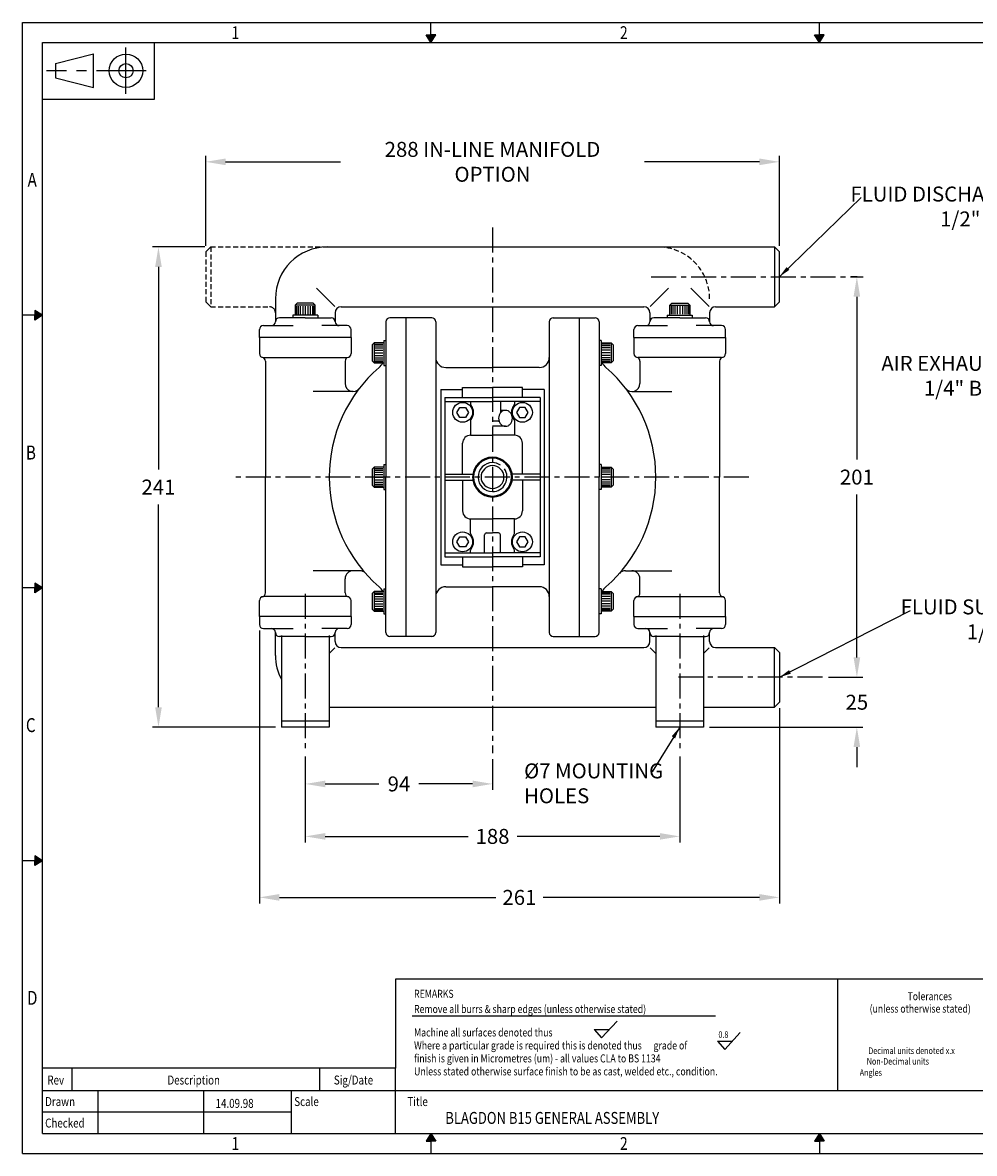
# Model space of a CAD drawing. Extents: x 12 to 812, y -3 to 565.
# Drawn here: x 12 to 490, y -3 to 565 of the extents above; entities that cross this region are included whole.
import ezdxf
from ezdxf.enums import TextEntityAlignment as Align

# ---------------------------------------------------------------- set-up
doc = ezdxf.new("R2010")
doc.units = 0
doc.header["$LTSCALE"] = 10
doc.header["$MEASUREMENT"] = 0
doc.linetypes.add('CENTER', pattern=[2, 1.25, -0.25, 0.25, -0.25])
doc.linetypes.add('HIDDEN', pattern=[0.375, 0.25, -0.125])
doc.layers.get('DEFPOINTS').update_dxf_attribs({"linetype": 'CONTINUOUS'})
for name, color, linetype in [('A3PRINT', 3, 'CONTINUOUS'), ('CTR', 4, 'CENTER'), ('DIM', 1, 'CONTINUOUS'), ('DRG', 7, 'CONTINUOUS'), ('HID', 2, 'HIDDEN')]:
    doc.layers.add(name, color=color, linetype=linetype)
doc.styles.add('ROMANS', font='romans.shx', dxfattribs={"width": 0.8})
doc.dimstyles.new('MANUALS$0', dxfattribs={"dimtxt": 7.5, "dimasz": 10, "dimexe": 3, "dimexo": 3, "dimgap": 5, "dimtad": 0, "dimtih": 1, "dimtoh": 1, "dimdec": 1, "dimzin": 1, "dimdsep": 46, "dimtxsty": 'ROMANS', "dimcen": -3, "dimdle": 1.25, "dimadec": 0, "dimazin": 0, "dimtfac": 1, "dimtdec": 1, "dimtofl": 0, "dimtmove": 0, "dimatfit": 3, "dimfxl": 0, "dimtolj": 1, "dimtzin": 0, "dimarcsym": 0})
doc.dimstyles.new('MANUALS$7', dxfattribs={"dimtxt": 6, "dimasz": 6, "dimexe": 3, "dimexo": 3, "dimgap": 3, "dimtad": 0, "dimtih": 1, "dimtoh": 1, "dimdec": 1, "dimzin": 1, "dimdsep": 46, "dimtxsty": 'ROMANS', "dimcen": -3, "dimdle": 1.25, "dimadec": 0, "dimazin": 0, "dimtfac": 1, "dimtdec": 1, "dimtofl": 0, "dimtmove": 0, "dimatfit": 3, "dimfxl": 0, "dimtolj": 1, "dimtzin": 0, "dimarcsym": 0})

# ---------------------------------------------------------------- blocks, each defined once
blk = doc.blocks.new('A3T')
at = {"layer": 'A3PRINT', "color": 3, "style": 'ROMANS', "width": 0.8}
for tag, p in [('P', (8.12, 63.22)), ('N', (8.12, 60.22)), ('M', (8.12, 57.22)), ('L', (8.12, 54.22)), ('K', (8.12, 51.22)), ('J', (8.12, 48.22)), ('H', (8.12, 45.22)), ('G', (8.12, 42.22)), ('F', (8.12, 39.22)), ('E', (8.12, 36.22)), ('D', (8.12, 33.22)), ('C', (8.12, 30.22)), ('B', (8.12, 27.22)), ('A', (8.12, 24.22))]:
    blk.add_attdef(tag, p, '', height=1.69, dxfattribs=at)
at = {"layer": 'A3PRINT', "color": 1, "style": 'ROMANS', "width": 0.8}
for tag, p in [('DESC', (14.95, 63.22)), ('DATE', (75.79, 63.22)), ('DESC', (14.95, 60.22)), ('DATE', (75.79, 60.22)), ('DESC', (14.95, 57.22)), ('DATE', (75.79, 57.22)), ('DESC', (14.95, 54.22)), ('DATE', (75.79, 54.22)), ('DESC', (14.95, 51.22)), ('DATE', (75.79, 51.22)), ('DESC', (14.95, 48.22)), ('DATE', (75.79, 48.22)), ('DESC', (14.95, 45.22)), ('DATE', (75.79, 45.22)), ('DESC', (14.95, 42.22)), ('DATE', (75.79, 42.22)), ('DESC', (14.95, 39.22)), ('DATE', (75.79, 39.22)), ('DESC', (14.95, 36.22)), ('DATE', (75.79, 36.22)), ('DESC', (14.95, 33.22)), ('DATE', (75.79, 33.22)), ('DESC', (14.95, 30.22)), ('DATE', (75.79, 30.22)), ('DESC', (14.95, 27.22)), ('DATE', (75.79, 27.22)), ('DESC', (14.95, 24.22)), ('DATE', (75.79, 24.22))]:
    blk.add_attdef(tag, p, '', height=1.69, dxfattribs=at)
at = {"layer": 'A3PRINT', "style": 'ROMANS', "width": 0.8}
for tag, p, height in [('DWG', (356.82, 33.77), 2.25), ('MTL', (256.16, 30.75), 2.25), ('DWG-2', (356.82, 29.66), 2.25), ('MTL2', (256.16, 27.1), 2.25), ('PART', (356.63, 14.73), 2.25), ('DATE', (48.45, 11.43), 2.25), ('PART-2', (356.63, 10.62), 2.25), ('SCALE', (78.82, 7.38), 2.25), ('TITLE', (106.11, 7.4), 3)]:
    blk.add_attdef(tag, p, '', height=height, dxfattribs=at)
blk = doc.blocks.new('A3DWG')
at = {"layer": 'A3PRINT'}
for p, q in [((9, 285.02), (409, 285.02)), ((9, 1.25), (9, 285.02)), ((111.5, 280.02), (111.5, 285.02)), ((209, 280.02), (209, 285.02)), ((110.27, 281.93), (111.5, 281.93)), ((111.5, 280.02), (110.27, 281.93)), ((111.5, 280.02), (112.73, 281.93)), ((112.73, 281.93), (111.5, 281.93)), ((209, 280.02), (207.77, 281.93)), ((207.77, 281.93), (209, 281.93)), ((210.23, 281.93), (209, 281.93)), ((209, 280.02), (210.23, 281.93)), ((14, 280.02), (404, 280.02)), ((14, 6.25), (14, 280.02)), ((42.1, 265.82), (42.1, 280.02)), ((17.25, 274.75), (26.81, 277.15)), ((26.81, 268.76), (26.81, 277.15)), ((17.25, 274.75), (17.25, 271.16)), ((17.25, 271.16), (26.81, 268.76)), ((14, 265.82), (42.1, 265.82)), ((14, 211.58), (9, 211.58)), ((14, 211.58), (12.1, 212.81)), ((12.1, 212.81), (12.1, 211.58)), ((12.1, 210.35), (12.1, 211.58)), ((14, 211.58), (12.1, 210.35)), ((14, 143.14), (9, 143.14)), ((14, 143.14), (12.1, 144.36)), ((12.1, 144.36), (12.1, 143.14)), ((12.1, 141.91), (12.1, 143.14)), ((14, 143.14), (12.1, 141.91)), ((14, 74.69), (9, 74.69)), ((12.1, 75.92), (12.1, 74.69)), ((14, 74.69), (12.1, 75.92)), ((14, 74.69), (12.1, 73.47)), ((12.1, 73.47), (12.1, 74.69)), ((404, 44.94), (102.63, 44.94)), ((102.63, 44.94), (102.63, 22.63)), ((102.63, 22.63), (14, 22.63)), ((14, 6.25), (404, 6.25)), ((111.5, 6.25), (110.27, 4.35)), ((111.5, 6.25), (111.5, 1.25)), ((111.5, 6.25), (112.73, 4.35)), ((209, 6.25), (207.77, 4.35)), ((209, 6.25), (210.23, 4.35)), ((209, 6.25), (209, 1.25)), ((110.27, 4.35), (111.5, 4.35)), ((112.73, 4.35), (111.5, 4.35)), ((207.77, 4.35), (209, 4.35)), ((210.23, 4.35), (209, 4.35)), ((9, 1.25), (409, 1.25))]:
    blk.add_line(p, q, dxfattribs=at)
at = {"layer": 'A3PRINT', "color": 4, "linetype": 'CENTER'}
for p, q in [((34.95, 267.14), (34.95, 278.77)), ((40.01, 272.95), (15.01, 272.95))]:
    blk.add_line(p, q, dxfattribs=at)
at = {"layer": 'A3PRINT', "color": 4}
for p, q in [((213.63, 17.05), (213.63, 44.94)), ((106.79, 35.76), (182.94, 35.76)), ((154.35, 30.24), (158.22, 34.47)), ((152.51, 32.33), (156.19, 32.33)), ((152.51, 32.33), (154.35, 30.24)), ((185.26, 27.34), (189.13, 31.56)), ((183.41, 29.43), (185.26, 27.34)), ((183.41, 29.43), (187.1, 29.43)), ((21.47, 17.05), (21.47, 22.63)), ((83.57, 17.05), (83.57, 22.63)), ((102.63, 17.05), (102.63, 22.63)), ((14, 17.05), (308.25, 17.05)), ((27.95, 6.25), (27.95, 17.05)), ((54.49, 6.25), (54.49, 17.05)), ((76.54, 6.25), (76.54, 17.05)), ((102.63, 6.25), (102.63, 17.05)), ((14, 11.65), (76.54, 11.65))]:
    blk.add_line(p, q, dxfattribs=at)
at = {"layer": 'A3PRINT'}
for radius in [4.19, 1.79]:
    blk.add_circle((34.95, 272.95), radius, dxfattribs=at)
for points in [[(110.27, 281.93), (112.73, 281.93), (111.5, 280.02)], [(207.77, 281.93), (210.23, 281.93), (209, 280.02)], [(12.1, 212.81), (12.1, 210.35), (14, 211.58)], [(12.1, 144.36), (12.1, 141.91), (14, 143.14)], [(12.1, 75.92), (12.1, 73.47), (14, 74.69)], [(110.27, 4.35), (112.73, 4.35), (111.5, 6.25)], [(207.77, 4.35), (210.23, 4.35), (209, 6.25)]]:
    blk.add_solid(points, dxfattribs=at)
at = {"layer": 'A3PRINT', "style": 'ROMANS', "width": 0.8}
for s, height, p in [('1', 3.2, (61.45, 280.91)), ('2', 3.2, (158.95, 280.91)), ('A', 3.5, (10.25, 243.82)), ('B', 3.5, (9.83, 175.38)), ('C', 3.5, (9.83, 106.97)), ('D', 3.5, (10.1, 38.53)), ('1', 3.2, (61.45, 2.14)), ('2', 3.2, (158.95, 2.14))]:
    blk.add_text(s, height=height, dxfattribs=at).set_placement(p)
at = {"layer": 'A3PRINT', "color": 4, "style": 'ROMANS', "width": 0.8}
for s, height, p in [('REMARKS', 2.011, (107.27, 40.29)), ('Tolerances', 1.986, (231.16, 39.69)), ('Remove all burrs & sharp edges (unless otherwise stated)', 2.0111, (107.27, 36.47)), ('(unless otherwise stated)', 1.9862, (221.63, 36.57)), ('Machine all surfaces denoted thus', 2.0111, (107.27, 30.59)), ('0.8', 1.655, (183.67, 30.23)), ('Where a particular grade is required this is denoted thus      grade of ', 2.0111, (107.27, 27.33)), ('finish is given in Micrometres (um) - all values CLA to BS 1134', 2.0111, (107.27, 24.08)), ('Unless stated otherwise surface finish to be as cast, welded etc., condition.', 2.0111, (107.27, 20.82)), ('Rev', 2.25, (15.21, 18.53)), ('Description', 2.2496, (45.36, 18.53)), ('Sig/Date', 2.25, (87.14, 18.53)), ('Drawn', 2.25, (14.66, 13.13)), ('Scale', 2.25, (77.19, 13.13)), ('Title', 2.25, (105.59, 13.13)), ('Checked', 2.25, (14.66, 7.74))]:
    blk.add_text(s, height=height, dxfattribs=at).set_placement(p)
for s, height, p in [('Decimal units denoted x.x ', 1.6552, (232.36, 26.18)), ('Non-Decimal units  ', 1.6552, (229.12, 23.53)), ('Angles ', 1.655, (222.13, 20.72))]:
    blk.add_text(s, height=height, dxfattribs=at).set_placement(p, align=Align.CENTER)
blk = doc.blocks.new('*D21')
at = {"layer": 'DEFPOINTS', "color": 0}
for p in [(130.72, 262.62), (391.72, 223.62), (391.72, 125.69)]:
    blk.add_point(p, dxfattribs=at)
at = {"layer": 'DIM', "color": 0, "lineweight": -2}
for p, q in [((130.72, 259.62), (130.72, 122.69)), ((391.72, 220.62), (391.72, 122.69)), ((140.72, 125.69), (249.37, 125.69)), ((381.72, 125.69), (273.08, 125.69))]:
    blk.add_line(p, q, dxfattribs=at)
at = {"layer": 'DIM', "color": 0}
for points in [[(140.72, 127.36), (140.72, 124.02), (130.72, 125.69)], [(381.72, 127.36), (381.72, 124.02), (391.72, 125.69)]]:
    blk.add_solid(points, dxfattribs=at)
at = {"layer": 'DIM', "color": 0, "insert": (261.22, 125.69), "char_height": 7.5, "attachment_point": 5, "style": 'ROMANS'}
blk.add_mtext('\\A1;{261}', dxfattribs=at)
blk = doc.blocks.new('*D22')
at = {"layer": 'DEFPOINTS', "color": 0}
for p in [(391.72, 494.87), (103.72, 449.64), (391.72, 449.64)]:
    blk.add_point(p, dxfattribs=at)
at = {"layer": 'DIM', "color": 0, "lineweight": -2}
for p, q in [((103.72, 452.64), (103.72, 497.87)), ((113.72, 494.87), (171.44, 494.87)), ((381.72, 494.87), (324.01, 494.87)), ((391.72, 452.64), (391.72, 497.87))]:
    blk.add_line(p, q, dxfattribs=at)
at = {"layer": 'DIM', "color": 0}
for points in [[(113.72, 496.54), (113.72, 493.2), (103.72, 494.87)], [(381.72, 496.54), (381.72, 493.2), (391.72, 494.87)]]:
    blk.add_solid(points, dxfattribs=at)
at = {"layer": 'DIM', "color": 0, "insert": (247.72, 494.87), "char_height": 7.5, "attachment_point": 5, "style": 'ROMANS'}
blk.add_mtext('\\A1;{288 IN-LINE MANIFOLD OPTION}', dxfattribs=at)
blk = doc.blocks.new('*D23')
at = {"layer": 'DEFPOINTS', "color": 0}
for p in [(341.72, 199.39), (153.72, 182.63), (341.72, 156.3)]:
    blk.add_point(p, dxfattribs=at)
at = {"layer": 'DIM', "color": 0, "lineweight": -2}
for p, q in [((341.72, 196.39), (341.72, 153.3)), ((153.72, 179.63), (153.72, 153.3)), ((163.72, 156.3), (235.44, 156.3)), ((331.72, 156.3), (260.01, 156.3))]:
    blk.add_line(p, q, dxfattribs=at)
at = {"layer": 'DIM', "color": 0}
for points in [[(163.72, 157.97), (163.72, 154.64), (153.72, 156.3)], [(331.72, 157.97), (331.72, 154.64), (341.72, 156.3)]]:
    blk.add_solid(points, dxfattribs=at)
at = {"layer": 'DIM', "color": 0, "insert": (247.72, 156.3), "char_height": 7.5, "attachment_point": 5, "style": 'ROMANS'}
blk.add_mtext('\\A1;{188}', dxfattribs=at)
blk = doc.blocks.new('*D24')
at = {"layer": 'DEFPOINTS', "color": 0}
for p in [(153.72, 199.39), (247.72, 198.03), (247.72, 182.63)]:
    blk.add_point(p, dxfattribs=at)
at = {"layer": 'DIM', "color": 0, "lineweight": -2}
for p, q in [((153.72, 196.39), (153.72, 179.63)), ((247.72, 195.03), (247.72, 179.63)), ((163.72, 182.63), (190.72, 182.63)), ((237.72, 182.63), (210.72, 182.63))]:
    blk.add_line(p, q, dxfattribs=at)
at = {"layer": 'DIM', "color": 0}
for points in [[(163.72, 184.29), (163.72, 180.96), (153.72, 182.63)], [(237.72, 184.29), (237.72, 180.96), (247.72, 182.63)]]:
    blk.add_solid(points, dxfattribs=at)
at = {"layer": 'DIM', "color": 0, "insert": (200.72, 182.63), "char_height": 7.5, "attachment_point": 5, "style": 'ROMANS'}
blk.add_mtext('\\A1;{94}', dxfattribs=at)
blk = doc.blocks.new('*D25')
at = {"layer": 'DEFPOINTS', "color": 0}
for p in [(80, 452.14), (106.22, 452.14), (141.72, 211.13)]:
    blk.add_point(p, dxfattribs=at)
at = {"layer": 'DIM', "color": 0, "lineweight": -2}
for p, q in [((103.22, 452.14), (77, 452.14)), ((80, 442.14), (80, 340.38)), ((80, 221.13), (80, 322.88)), ((138.72, 211.13), (77, 211.13))]:
    blk.add_line(p, q, dxfattribs=at)
at = {"layer": 'DIM', "color": 0}
for points in [[(78.33, 442.14), (81.67, 442.14), (80, 452.14)], [(78.33, 221.13), (81.67, 221.13), (80, 211.13)]]:
    blk.add_solid(points, dxfattribs=at)
at = {"layer": 'DIM', "color": 0, "insert": (80, 331.63), "char_height": 7.5, "attachment_point": 5, "style": 'ROMANS'}
blk.add_mtext('\\A1;{241}', dxfattribs=at)
blk = doc.blocks.new('*D27')
at = {"layer": 'DEFPOINTS', "color": 0}
for p in [(430.64, 236.14), (353.72, 211.13), (430.64, 211.13)]:
    blk.add_point(p, dxfattribs=at)
at = {"layer": 'DIM', "color": 0, "lineweight": -2}
for p, q in [((430.64, 246.14), (430.64, 256.14)), ((356.72, 211.13), (433.64, 211.13)), ((430.64, 201.13), (430.64, 191.13))]:
    blk.add_line(p, q, dxfattribs=at)
at = {"layer": 'DIM', "color": 0}
for points in [[(428.98, 246.14), (432.31, 246.14), (430.64, 236.14)], [(428.98, 201.13), (432.31, 201.13), (430.64, 211.13)]]:
    blk.add_solid(points, dxfattribs=at)
at = {"layer": 'DIM', "color": 0, "insert": (430.64, 223.64), "char_height": 7.5, "attachment_point": 5, "style": 'ROMANS'}
blk.add_mtext('\\A1;{25}', dxfattribs=at)
blk = doc.blocks.new('*D28')
at = {"layer": 'DEFPOINTS', "color": 0}
for p in [(430.64, 437.14), (433.77, 437.14), (413.37, 236.14)]:
    blk.add_point(p, dxfattribs=at)
at = {"layer": 'DIM', "color": 0, "lineweight": -2}
for p, q in [((430.77, 437.14), (427.64, 437.14)), ((430.64, 427.14), (430.64, 345.39)), ((430.64, 246.14), (430.64, 327.89)), ((416.37, 236.14), (433.64, 236.14))]:
    blk.add_line(p, q, dxfattribs=at)
at = {"layer": 'DIM', "color": 0}
for points in [[(428.98, 427.14), (432.31, 427.14), (430.64, 437.14)], [(428.98, 246.14), (432.31, 246.14), (430.64, 236.14)]]:
    blk.add_solid(points, dxfattribs=at)
at = {"layer": 'DIM', "color": 0, "insert": (430.64, 336.64), "char_height": 7.5, "attachment_point": 5, "style": 'ROMANS'}
blk.add_mtext('\\A1;{201}', dxfattribs=at)

msp = doc.modelspace()

# ---------------------------------------------------------------- linework, layer by layer
at = {"layer": 'CTR'}
for p, q in [((247.72, 461.84), (247.72, 198.03)), ((327.44, 437.14), (433.77, 437.14)), ((376.34, 336.63), (117.65, 336.63)), ((153.72, 278.07), (153.72, 199.39)), ((341.72, 278.07), (341.72, 199.39)), ((413.37, 236.14), (341.08, 236.14))]:
    msp.add_line(p, q, dxfattribs=at)
at = {"layer": 'DRG', "color": 7, "ltscale": 40}
for p, q in [((164.72, 452.14), (389.22, 452.14)), ((168.54, 422.32), (159.35, 431.51)), ((326.91, 422.32), (336.1, 431.51)), ((356.54, 422.32), (347.35, 431.51)), ((171.72, 422.14), (323.72, 422.14)), ((359.72, 422.14), (389.22, 422.14)), ((391.72, 424.64), (389.22, 422.14)), ((138.72, 414.64), (138.72, 414.64)), ((153.72, 416.64), (140.72, 416.64)), ((153.72, 416.64), (166.72, 416.64)), ((168.72, 414.64), (168.72, 414.64)), ((326.72, 414.64), (326.72, 414.64)), ((341.72, 416.64), (328.72, 416.64)), ((341.72, 416.64), (354.72, 416.64)), ((356.72, 414.64), (356.72, 414.64)), ((130.72, 406.64), (130.72, 410.64)), ((176.72, 406.64), (176.72, 410.64)), ((318.72, 406.64), (318.72, 410.64)), ((364.72, 406.64), (364.72, 410.64)), ((130.72, 266.62), (130.72, 262.62)), ((176.72, 266.62), (176.72, 262.62)), ((318.72, 266.62), (318.72, 262.62)), ((364.72, 266.62), (364.72, 262.62)), ((138.72, 258.62), (138.72, 258.62)), ((153.72, 256.62), (140.72, 256.62)), ((153.72, 256.62), (166.72, 256.62)), ((168.72, 258.62), (168.72, 258.62)), ((326.72, 258.62), (326.72, 258.62)), ((341.72, 256.62), (328.72, 256.62)), ((341.72, 256.62), (354.72, 256.62)), ((356.72, 258.62), (356.72, 258.62)), ((168.54, 250.94), (165.72, 248.12)), ((171.72, 251.12), (323.72, 251.12)), ((326.91, 250.94), (329.72, 248.12)), ((356.54, 250.94), (353.72, 248.12)), ((359.72, 251.12), (389.22, 251.12)), ((391.72, 248.62), (389.22, 251.12)), ((165.72, 221.12), (329.72, 221.12)), ((353.72, 221.12), (389.22, 221.12))]:
    msp.add_line(p, q, dxfattribs=at)
at = {"layer": 'DRG', "color": 7}
for p, q in [((389.22, 452.14), (389.22, 422.14)), ((149.72, 423.97), (148.72, 422.97)), ((158.72, 422.97), (148.72, 422.97)), ((148.72, 422.97), (148.72, 417.97)), ((149.39, 422.47), (149.39, 418.47)), ((157.72, 423.97), (149.72, 423.97)), ((150.19, 422.47), (150.19, 418.47)), ((151.22, 422.47), (151.22, 418.47)), ((152.43, 422.47), (152.43, 418.47)), ((153.72, 422.47), (153.72, 418.47)), ((155.02, 422.47), (155.02, 418.47)), ((156.22, 422.47), (156.22, 418.47)), ((157.26, 422.47), (157.26, 418.47)), ((157.72, 423.97), (158.72, 422.97)), ((158.06, 422.47), (158.06, 418.47)), ((158.72, 417.97), (158.72, 422.97)), ((337.72, 423.96), (336.72, 422.96)), ((336.72, 422.96), (346.72, 422.96)), ((336.72, 417.96), (336.72, 422.96)), ((337.39, 422.46), (337.39, 418.46)), ((337.72, 423.96), (345.72, 423.96)), ((338.19, 422.46), (338.19, 418.46)), ((339.22, 422.46), (339.22, 418.46)), ((340.43, 422.46), (340.43, 418.46)), ((341.72, 422.46), (341.72, 418.46)), ((343.02, 422.46), (343.02, 418.46)), ((344.22, 422.46), (344.22, 418.46)), ((345.26, 422.46), (345.26, 418.46)), ((345.72, 423.96), (346.72, 422.96)), ((346.06, 422.46), (346.06, 418.46)), ((346.72, 422.96), (346.72, 417.96)), ((159.97, 417.97), (147.47, 417.97)), ((147.47, 417.97), (147.47, 416.64)), ((159.97, 417.97), (159.97, 416.65)), ((194.22, 414.64), (194.22, 336.64)), ((217.22, 416.64), (196.22, 416.64)), ((204.22, 416.64), (204.22, 256.64)), ((219.22, 414.64), (219.22, 258.64)), ((276.22, 414.64), (276.22, 258.63)), ((278.22, 416.64), (299.22, 416.64)), ((291.22, 416.64), (291.22, 256.64)), ((301.22, 414.64), (301.22, 336.64)), ((335.47, 417.96), (347.97, 417.96)), ((335.47, 417.96), (335.47, 416.64)), ((347.97, 417.96), (347.97, 416.63)), ((176.72, 406.64), (130.72, 406.64)), ((130.72, 406.64), (130.72, 398.64)), ((176.72, 406.64), (176.72, 398.64)), ((187.22, 402.98), (188.22, 403.98)), ((187.22, 402.98), (187.22, 394.98)), ((193.22, 403.98), (188.22, 403.98)), ((188.22, 403.98), (188.22, 393.98)), ((188.72, 403.31), (192.72, 403.31)), ((193.22, 405.23), (194.22, 405.23)), ((193.22, 405.23), (193.22, 392.73)), ((302.22, 405.23), (301.22, 405.23)), ((302.22, 405.23), (302.22, 392.73)), ((302.22, 403.98), (307.22, 403.98)), ((306.72, 403.31), (302.72, 403.31)), ((308.22, 402.98), (307.22, 403.98)), ((307.22, 403.98), (307.22, 393.98)), ((308.22, 402.98), (308.22, 394.98)), ((318.72, 406.64), (364.72, 406.64)), ((318.72, 406.64), (318.72, 398.64)), ((364.72, 406.64), (364.72, 398.64)), ((188.72, 402.52), (192.72, 402.52)), ((188.72, 401.48), (192.72, 401.48)), ((188.72, 400.28), (192.72, 400.28)), ((188.72, 398.98), (192.72, 398.98)), ((188.72, 397.69), (192.72, 397.69)), ((193.22, 397.39), (193.22, 393.63)), ((193.22, 397.39), (193.22, 393.63)), ((302.22, 397.39), (302.22, 393.63)), ((302.22, 397.39), (302.22, 393.63)), ((306.72, 402.52), (302.72, 402.52)), ((306.72, 401.48), (302.72, 401.48)), ((306.72, 400.28), (302.72, 400.28)), ((306.72, 398.98), (302.72, 398.98)), ((306.72, 397.69), (302.72, 397.69)), ((132.72, 396.64), (174.72, 396.64)), ((133.72, 394.77), (133.72, 336.64)), ((173.72, 394.77), (173.72, 383.63)), ((187.22, 394.98), (188.22, 393.98)), ((188.22, 393.98), (193.22, 393.98)), ((188.72, 396.48), (192.72, 396.48)), ((188.72, 395.45), (192.72, 395.45)), ((188.72, 394.65), (192.72, 394.65)), ((193.22, 392.73), (194.22, 392.73)), ((224.22, 391.63), (247.72, 391.63)), ((271.22, 391.63), (247.72, 391.63)), ((302.22, 392.73), (301.22, 392.73)), ((307.22, 393.98), (302.22, 393.98)), ((306.72, 396.48), (302.72, 396.48)), ((306.72, 395.45), (302.72, 395.45)), ((306.72, 394.65), (302.72, 394.65)), ((308.22, 394.98), (307.22, 393.98)), ((362.72, 396.64), (320.72, 396.64)), ((321.72, 394.77), (321.72, 383.63)), ((361.72, 394.77), (361.72, 336.64)), ((221.72, 380.63), (221.72, 292.63)), ((221.72, 380.63), (232.72, 380.63)), ((232.72, 381.63), (247.72, 381.63)), ((232.72, 376.63), (232.72, 381.63)), ((262.72, 381.63), (247.72, 381.63)), ((262.72, 376.63), (262.72, 381.63)), ((273.72, 380.63), (262.72, 380.63)), ((273.72, 380.63), (273.72, 292.63)), ((177.72, 379.63), (157.72, 379.63)), ((223.72, 376.63), (223.72, 296.63)), ((223.72, 376.63), (247.72, 376.63)), ((223.72, 374.63), (247.72, 374.63)), ((236.72, 374.63), (236.72, 373.28)), ((271.72, 376.63), (247.72, 376.63)), ((271.72, 374.63), (247.72, 374.63)), ((251.71, 374.63), (251.71, 368.88)), ((258.72, 374.63), (258.72, 373.28)), ((271.72, 376.63), (271.72, 296.63)), ((317.72, 379.63), (337.73, 379.63)), ((254.22, 370.13), (251.71, 370.13)), ((236.72, 364.98), (236.72, 357.63)), ((250.71, 364.63), (247.72, 364.63)), ((258.72, 364.98), (258.72, 357.63)), ((236.72, 357.63), (247.72, 357.63)), ((254.22, 362.13), (247.72, 362.13)), ((258.72, 357.63), (247.72, 357.63)), ((232.72, 338.13), (232.72, 353.63)), ((262.72, 338.13), (262.72, 353.63)), ((187.22, 340.63), (188.22, 341.63)), ((187.22, 340.63), (187.22, 332.63)), ((193.22, 341.63), (188.22, 341.63)), ((188.22, 341.63), (188.22, 331.63)), ((188.72, 340.96), (192.72, 340.96)), ((193.22, 342.88), (194.22, 342.88)), ((193.22, 342.88), (193.22, 330.38)), ((302.22, 342.88), (301.22, 342.88)), ((302.22, 342.88), (302.22, 330.38)), ((302.22, 341.63), (307.22, 341.63)), ((306.72, 340.96), (302.72, 340.96)), ((308.22, 340.63), (307.22, 341.63)), ((307.22, 341.63), (307.22, 331.63)), ((308.22, 340.63), (308.22, 332.63)), ((133.72, 278.51), (133.72, 336.64)), ((188.72, 340.17), (192.72, 340.17)), ((188.72, 339.13), (192.72, 339.13)), ((188.72, 337.92), (192.72, 337.92)), ((188.72, 336.63), (192.72, 336.63)), ((188.72, 335.34), (192.72, 335.34)), ((194.22, 258.64), (194.22, 336.64)), ((223.72, 338.13), (237.84, 338.13)), ((223.72, 335.13), (237.84, 335.13)), ((232.72, 335.13), (232.72, 319.63)), ((271.72, 338.13), (257.61, 338.13)), ((271.72, 335.13), (257.61, 335.13)), ((262.72, 335.13), (262.72, 319.63)), ((301.22, 258.64), (301.22, 336.64)), ((306.72, 340.17), (302.72, 340.17)), ((306.72, 339.13), (302.72, 339.13)), ((306.72, 337.92), (302.72, 337.92)), ((306.72, 336.63), (302.72, 336.63)), ((306.72, 335.34), (302.72, 335.34)), ((361.72, 278.51), (361.72, 336.64)), ((187.22, 332.63), (188.22, 331.63)), ((188.22, 331.63), (193.22, 331.63)), ((188.72, 334.13), (192.72, 334.13)), ((188.72, 333.09), (192.72, 333.09)), ((188.72, 332.3), (192.72, 332.3)), ((193.22, 330.38), (194.22, 330.38)), ((302.22, 330.38), (301.22, 330.38)), ((307.22, 331.63), (302.22, 331.63)), ((306.72, 334.13), (302.72, 334.13)), ((306.72, 333.09), (302.72, 333.09)), ((306.72, 332.3), (302.72, 332.3)), ((308.22, 332.63), (307.22, 331.63)), ((236.72, 315.63), (247.72, 315.63)), ((236.72, 308.28), (236.72, 315.63)), ((258.72, 315.63), (247.72, 315.63)), ((258.72, 308.28), (258.72, 315.63)), ((243.74, 298.63), (243.74, 307.63)), ((244.74, 308.63), (247.72, 308.63)), ((250.71, 308.63), (247.72, 308.63)), ((251.71, 298.63), (251.71, 307.63)), ((223.72, 298.63), (247.72, 298.63)), ((223.72, 296.63), (247.72, 296.63)), ((232.72, 296.63), (232.72, 291.63)), ((236.72, 298.63), (236.72, 299.98)), ((271.72, 298.63), (247.72, 298.63)), ((271.72, 296.63), (247.72, 296.63)), ((258.72, 298.63), (258.72, 299.98)), ((262.72, 296.63), (262.72, 291.63)), ((181.04, 289.64), (157.72, 289.64)), ((173.72, 289.64), (173.72, 289.65)), ((221.72, 292.63), (232.72, 292.63)), ((232.72, 291.63), (247.72, 291.63)), ((262.72, 291.63), (247.72, 291.63)), ((273.72, 292.63), (262.72, 292.63)), ((314.41, 289.64), (337.73, 289.64)), ((321.72, 289.64), (321.72, 289.65)), ((173.72, 278.51), (173.72, 285.64)), ((321.72, 278.51), (321.72, 285.64)), ((187.22, 278.28), (188.22, 279.28)), ((187.22, 278.28), (187.22, 270.28)), ((188.22, 279.28), (188.22, 269.28)), ((193.22, 279.28), (188.22, 279.28)), ((188.72, 278.61), (192.72, 278.61)), ((193.22, 280.53), (193.22, 268.03)), ((193.22, 280.53), (194.22, 280.53)), ((224.22, 281.63), (247.72, 281.63)), ((271.22, 281.63), (247.72, 281.63)), ((302.22, 280.53), (301.22, 280.53)), ((302.22, 280.53), (302.22, 268.03)), ((302.22, 279.28), (307.22, 279.28)), ((306.72, 278.61), (302.72, 278.61)), ((307.22, 279.28), (307.22, 269.28)), ((308.22, 278.28), (307.22, 279.28)), ((308.22, 278.28), (308.22, 270.28)), ((130.72, 266.64), (130.72, 274.64)), ((174.72, 276.64), (132.72, 276.64)), ((132.72, 276.14), (132.72, 276.14)), ((176.72, 266.64), (176.72, 274.64)), ((188.72, 277.81), (192.72, 277.81)), ((188.72, 276.78), (192.72, 276.78)), ((188.72, 275.57), (192.72, 275.57)), ((188.72, 274.28), (192.72, 274.28)), ((188.72, 272.98), (192.72, 272.98)), ((306.72, 277.81), (302.72, 277.81)), ((306.72, 276.78), (302.72, 276.78)), ((306.72, 275.57), (302.72, 275.57)), ((306.72, 274.28), (302.72, 274.28)), ((306.72, 272.98), (302.72, 272.98)), ((318.72, 266.64), (318.72, 274.64)), ((320.72, 276.64), (362.72, 276.64)), ((362.72, 276.14), (362.72, 276.14)), ((364.72, 266.64), (364.72, 274.64)), ((187.22, 270.28), (188.22, 269.28)), ((188.22, 269.28), (193.22, 269.28)), ((188.72, 271.78), (192.72, 271.78)), ((188.72, 270.74), (192.72, 270.74)), ((188.72, 269.95), (192.72, 269.95)), ((193.22, 268.03), (194.22, 268.03)), ((302.22, 268.03), (301.22, 268.03)), ((307.22, 269.28), (302.22, 269.28)), ((306.72, 271.78), (302.72, 271.78)), ((306.72, 270.74), (302.72, 270.74)), ((306.72, 269.95), (302.72, 269.95)), ((308.22, 270.28), (307.22, 269.28)), ((176.72, 266.62), (130.72, 266.62)), ((318.72, 266.62), (364.72, 266.62)), ((141.72, 257.12), (141.72, 211.13)), ((165.72, 257.12), (165.72, 211.13)), ((217.42, 256.64), (196.22, 256.64)), ((278.22, 256.64), (299.22, 256.64)), ((329.72, 257.12), (329.72, 211.13)), ((353.72, 257.12), (353.72, 211.13)), ((389.22, 221.12), (389.22, 251.12)), ((165.72, 214.13), (141.72, 214.13)), ((165.72, 211.13), (141.72, 211.13)), ((353.72, 214.13), (329.72, 214.13)), ((353.72, 211.13), (329.72, 211.13))]:
    msp.add_line(p, q, dxfattribs=at)
at = {"layer": 'DRG', "color": 7, "ltscale": 20}
for p, q in [((389.22, 452.14), (391.72, 449.64)), ((391.72, 424.64), (391.72, 449.64)), ((138.72, 426.14), (138.72, 414.64)), ((168.72, 419.14), (168.72, 414.64)), ((326.72, 419.14), (326.72, 414.64)), ((356.72, 419.14), (356.72, 414.64)), ((132.72, 412.64), (147.61, 412.64)), ((174.72, 412.64), (162, 412.64)), ((320.72, 412.64), (335.61, 412.64)), ((362.72, 412.64), (350, 412.64)), ((132.72, 260.62), (147.61, 260.62)), ((138.72, 247.12), (138.72, 258.62)), ((174.72, 260.62), (162, 260.62)), ((168.72, 254.12), (168.72, 258.62)), ((320.72, 260.62), (335.61, 260.62)), ((326.72, 254.12), (326.72, 258.62)), ((362.72, 260.62), (350, 260.62)), ((356.72, 254.12), (356.72, 258.62)), ((391.72, 248.62), (391.72, 223.62)), ((389.22, 221.12), (391.72, 223.62))]:
    msp.add_line(p, q, dxfattribs=at)
at = {"layer": 'DRG', "color": 7}
for points in [[(234.17, 371.63), (235.61, 369.13), (234.17, 366.63), (231.28, 366.63), (229.84, 369.13), (231.28, 371.63)], [(261.28, 371.63), (259.84, 369.13), (261.28, 366.63), (264.17, 366.63), (265.61, 369.13), (264.17, 371.63)], [(234.17, 306.63), (235.61, 304.13), (234.17, 301.63), (231.28, 301.63), (229.84, 304.13), (231.28, 306.63)], [(261.28, 306.63), (259.84, 304.13), (261.28, 301.63), (264.17, 301.63), (265.61, 304.13), (264.17, 306.63)]]:
    msp.add_lwpolyline(points, close=True, dxfattribs=at)
msp.add_lwpolyline([(254.22, 362.13, 0.111998), (255.53, 362.43, 0.103098), (256.67, 363.3, 0.092589), (257.42, 364.57, 0.086319), (257.69, 366.13, 0.086319), (257.42, 367.69, 0.092589), (256.67, 368.96, 0.103098), (255.53, 369.84, 0.111998), (254.22, 370.13, 0.111998), (252.92, 369.84, 0.103098), (251.78, 368.96, 0.092589), (251.03, 367.69, 0.086319), (250.76, 366.13, 0.086319), (251.03, 364.57, 0.092589), (251.78, 363.3, 0.103098), (252.92, 362.43, 0.111998)], format="xyb", close=True, dxfattribs=at)
for centre in [(232.72, 369.13), (262.72, 369.13), (232.72, 304.13), (262.72, 304.13)]:
    msp.add_circle(centre, 5, dxfattribs=at)
at = {"layer": 'DRG', "color": 7, "ltscale": 40}
for centre, radius, start, end in [((164.72, 426.14), 26, 90, 180), ((171.72, 419.14), 3, 90, 180), ((323.72, 419.14), 3, 0, 90), ((359.72, 419.14), 3, 90, 180), ((136.72, 414.64), 2, 270, 0), ((140.72, 414.64), 2, 90, 180), ((166.72, 414.64), 2, 0, 90), ((170.72, 414.64), 2, 180, 270), ((324.72, 414.64), 2, 270, 0), ((328.72, 414.64), 2, 90, 180), ((354.72, 414.64), 2, 0, 90), ((358.72, 414.64), 2, 180, 270), ((132.72, 410.64), 2, 90, 180), ((174.72, 410.64), 2, 360, 90), ((320.72, 410.64), 2, 90, 180), ((362.72, 410.64), 2, 360, 90), ((132.72, 262.62), 2, 180, 270), ((174.72, 262.62), 2, 270, 0), ((320.72, 262.62), 2, 180, 270), ((362.72, 262.62), 2, 270, 0), ((136.72, 258.62), 2, 360, 90), ((140.72, 258.62), 2, 180, 270), ((166.72, 258.62), 2, 270, 0), ((170.72, 258.62), 2, 90, 180), ((324.72, 258.62), 2, 360, 90), ((328.72, 258.62), 2, 180, 270), ((354.72, 258.62), 2, 270, 0), ((358.72, 258.62), 2, 90, 180), ((171.72, 254.12), 3, 180, 270), ((323.72, 254.12), 3, 270, 0), ((359.72, 254.12), 3, 180, 270), ((164.72, 247.12), 26, 180, 207.7958)]:
    msp.add_arc(centre, radius, start, end, dxfattribs=at)
at = {"layer": 'DRG', "color": 7}
for centre, radius, start, end in [((196.22, 414.64), 2, 90, 180), ((217.22, 414.64), 2, 360, 90), ((278.22, 414.64), 2, 90, 180), ((299.22, 414.64), 2, 0, 90), ((132.72, 398.64), 2, 180, 270), ((174.72, 398.64), 2, 270, 0), ((320.72, 398.64), 2, 180, 270), ((362.72, 398.64), 2, 270, 0), ((131.72, 394.77), 2, 0, 75.5225), ((238.72, 336.64), 73, 131.0431, 180), ((175.72, 394.77), 2, 104.4775, 180), ((184.22, 399.24), 10, 311.0431, 328.2948), ((224.22, 396.63), 5, 180, 270), ((271.22, 396.63), 5, 270, 0), ((311.22, 399.24), 10, 211.7052, 228.9569), ((256.72, 336.64), 73, 360, 48.9569), ((319.72, 394.77), 2, 0, 75.5225), ((363.72, 394.77), 2, 104.4775, 180), ((177.72, 383.63), 4, 180, 322.3923), ((317.72, 383.63), 4, 217.6077, 0), ((237.72, 373.28), 1, 180, 219.7151), ((232.72, 369.13), 5.5, 320.2849, 39.7151), ((262.72, 369.13), 5.5, 140.2849, 219.7151), ((257.72, 373.28), 1, 320.2849, 0), ((237.72, 364.98), 1, 140.2849, 180), ((250.71, 365.63), 1, 270, 286.5851), ((257.72, 364.98), 1, 0, 39.7151), ((236.72, 353.63), 4, 90, 180), ((258.72, 353.63), 4, 0, 90), ((247.72, 336.63), 10, 90, 270), ((247.72, 336.63), 10, 270, 90), ((247.72, 336.63), 9.5, 90, 270), ((247.72, 336.63), 7.25, 90, 270), ((247.72, 336.63), 5.75, 90, 270), ((247.72, 336.63), 9.5, 270, 90), ((247.72, 336.63), 7.25, 56.7711, 90), ((247.72, 336.63), 5.75, 270, 90), ((247.72, 336.63), 7.25, 270, 34.7052), ((238.72, 336.64), 73, 180, 228.9569), ((256.72, 336.64), 73, 311.0431, 0), ((236.72, 319.63), 4, 180, 270), ((258.72, 319.63), 4, 270, 360), ((237.72, 308.28), 1, 180, 219.7151), ((232.72, 304.13), 5.5, 320.2849, 39.7151), ((244.74, 307.63), 1, 90, 180), ((250.71, 307.63), 1, 0, 90), ((262.72, 304.13), 5.5, 140.2849, 219.7151), ((257.72, 308.28), 1, 320.2849, 0), ((237.72, 299.98), 1, 140.2849, 180), ((257.72, 299.98), 1, 360, 39.7151), ((177.72, 285.64), 4, 90, 180), ((181.04, 285.64), 4, 41.4784, 90), ((314.41, 285.64), 4, 90, 138.5216), ((317.72, 285.64), 4, 0, 90), ((131.72, 278.51), 2, 284.4775, 0), ((175.72, 278.51), 2, 180, 255.5225), ((184.22, 274.04), 10, 31.5787, 48.9569), ((224.22, 276.63), 5, 90, 180), ((271.22, 276.63), 5, 0, 90), ((311.22, 274.04), 10, 131.0431, 148.4213), ((319.72, 278.51), 2, 284.4775, 0), ((363.72, 278.51), 2, 180, 255.5225), ((132.72, 274.64), 2, 90, 180), ((174.72, 274.64), 2, 360, 90), ((320.72, 274.64), 2, 90, 180), ((362.72, 274.64), 2, 360, 90), ((196.22, 258.64), 2, 180, 270), ((217.22, 258.63), 2, 270, 360), ((278.22, 258.64), 2, 180, 270), ((299.22, 258.64), 2, 270, 0)]:
    msp.add_arc(centre, radius, start, end, dxfattribs=at)
at = {"layer": 'HID', "ltscale": 20}
msp.add_line((106.22, 452.14), (103.72, 449.64), dxfattribs=at)
at = {"layer": 'HID'}
for p, q in [((103.72, 449.64), (103.72, 424.64)), ((106.22, 452.14), (106.22, 422.14)), ((106.22, 452.14), (164.72, 452.14)), ((106.22, 422.14), (135.72, 422.14))]:
    msp.add_line(p, q, dxfattribs=at)
at = {"layer": 'HID', "ltscale": 40}
msp.add_line((103.72, 424.64), (106.22, 422.14), dxfattribs=at)
at = {"layer": 'HID'}
msp.add_arc((330.72, 426.14), 26, 360, 90, dxfattribs=at)
at = {"layer": 'HID', "ltscale": 40}
msp.add_arc((135.72, 419.14), 3, 0, 90, dxfattribs=at)

# ---------------------------------------------------------------- block references
at = {"layer": 'DIM', "xscale": 2, "yscale": 2, "zscale": 2}
msp.add_blockref('A3DWG', (-6.2, -5.3), dxfattribs=at)
at = {"layer": 'DIM'}
ref = msp.add_blockref('A3T', (11.8, -2.8), dxfattribs=dict(at, xscale=2, yscale=2, zscale=2))
ref.add_attrib('DWG', 'C12827', (725.44, 64.73), dxfattribs={"layer": 'A3PRINT', "height": 4.5, "style": 'ROMANS', "width": 0.8})
ref.add_attrib('PART', '15-SS-GA', (725.06, 26.65), dxfattribs={"layer": 'A3PRINT', "height": 4.5, "style": 'ROMANS', "width": 0.8})
ref.add_attrib('TITLE', 'BLAGDON B15 GENERAL ASSEMBLY', (224.01, 11.99), dxfattribs={"layer": 'A3PRINT', "height": 6, "style": 'ROMANS', "width": 0.8})
ref.add_attrib('MTL', 'ALL STAINLESS STEEL', (524.11, 58.69), dxfattribs={"layer": 'A3PRINT', "height": 4.5, "style": 'ROMANS', "width": 0.8})
ref.add_attrib('DATE', '14.09.98', (108.69, 20.05), dxfattribs={"layer": 'A3PRINT', "height": 4.5, "style": 'ROMANS', "width": 0.8})

# ---------------------------------------------------------------- texts
at = {"layer": 'DIM', "char_height": 7.5, "style": 'ROMANS'}
for s, insert, attachment_point in [('{FLUID DISCHARGE}\\P{1/2" BSP}', (514.24, 471.48), 6), ('{AIR EXHAUST}\\P{1/4" BSP}', (506.09, 375.14), 9), ('{FLUID SUCTION}\\P{1/2" BSP}', (527.64, 264.27), 6), ('{%%C7 MOUNTING}\\P{HOLES}', (263.56, 181.96), 4)]:
    msp.add_mtext(s, dxfattribs=dict(at, insert=insert, attachment_point=attachment_point))

# ---------------------------------------------------------------- dimensions: what is measured, and where the dimension line sits
at = {"layer": 'DIM'}
for base, p1, p2, text, picture, middle in [((391.72, 494.87), (103.72, 449.64), (391.72, 449.64), '{288 IN-LINE MANIFOLD OPTION}', '*D22', (247.72, 494.87)), ((391.72, 125.69), (130.72, 262.62), (391.72, 223.62), '{261}', '*D21', (261.22, 125.69)), ((341.72, 156.3), (153.72, 182.63), (341.72, 199.39), '{188}', '*D23', (247.72, 156.3)), ((247.72, 182.63), (153.72, 199.39), (247.72, 198.03), '{94}', '*D24', (200.72, 182.63))]:
    dim = msp.add_linear_dim(base=base, p1=p1, p2=p2, text=text, dimstyle='MANUALS$0', dxfattribs=at)
    dim.commit()
    dim.dimension.update_dxf_attribs({"geometry": picture, "text_midpoint": middle})
for base, p1, p2, text, picture, middle in [((80, 452.14), (141.72, 211.13), (106.22, 452.14), '{241}', '*D25', (80, 331.63)), ((430.64, 437.14), (413.37, 236.14), (433.77, 437.14), '{201}', '*D28', (430.64, 336.64)), ((430.64, 211.13), (430.64, 236.14), (353.72, 211.13), '{25}', '*D27', (430.64, 223.64))]:
    dim = msp.add_linear_dim(base=base, p1=p1, p2=p2, angle=90, text=text, dimstyle='MANUALS$0', dxfattribs=at)
    dim.commit()
    dim.dimension.update_dxf_attribs({"geometry": picture, "text_midpoint": middle})

# ---------------------------------------------------------------- leaders
for points in [[(391.72, 437.14), (432.75, 476.97)], [(391.72, 236.14), (457.56, 269.73)], [(341.72, 211.13), (327.82, 188.74)]]:
    msp.add_leader(points, dimstyle='MANUALS$7', dxfattribs=at)

doc.saveas('drawing.dxf')
